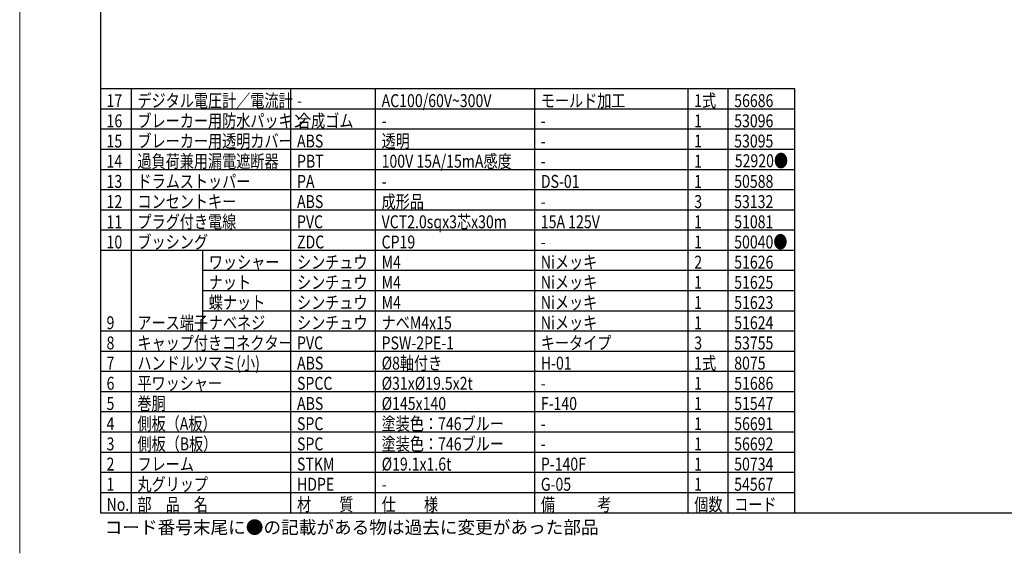
# Model space of a CAD drawing. Extents: x -678 to -258, y -142 to 150.
# Drawn here: x -678 to -434, y -142 to -10 of the extents above; entities that cross this region are included whole.
import ezdxf

# ---------------------------------------------------------------- set-up
doc = ezdxf.new("R2010")
doc.units = 0
doc.header["$LTSCALE"] = 6.750708
doc.header["$MEASUREMENT"] = 0
doc.layers.get('0').update_dxf_attribs({"linetype": 'CONTINUOUS'})
doc.styles.add('高3.2', font='txt.shx', dxfattribs={"height": 3.2, "bigfont": 'bigfont.shx'})

msp = doc.modelspace()

# ---------------------------------------------------------------- linework, layer by layer
at = {"color": 254, "lineweight": 0}
msp.add_line((-677.9796, -142.1305), (-677.9796, 149.8695), dxfattribs=at)
at = {"color": 3}
for p, q in [((-657.9796, 141.8695), (-657.9796, -132.1305)), ((-486.1086, -27.1305), (-657.9796, -27.1305)), ((-486.1086, -132.1305), (-486.1086, -27.1305)), ((-657.9796, -132.1305), (-267.9796, -132.1305))]:
    msp.add_line(p, q, dxfattribs=at)
at = {"color": 7}
for p, q in [((-650.3348, -132.1305), (-650.3348, -27.1305)), ((-650.3348, -132.1305), (-650.3348, -27.1305)), ((-610.8453, -132.1305), (-610.8453, -27.1305)), ((-610.8453, -132.1305), (-610.8453, -27.1305)), ((-589.9099, -132.1305), (-589.9099, -27.1305)), ((-589.9099, -132.1305), (-589.9099, -27.1305)), ((-550.5064, -132.1305), (-550.5064, -27.1305)), ((-550.5064, -132.1305), (-550.5064, -27.1305)), ((-512.5409, -132.1305), (-512.5409, -27.1305)), ((-512.5409, -132.1305), (-512.5409, -27.1305)), ((-502.6504, -132.1305), (-502.6504, -27.1305)), ((-502.6504, -132.1305), (-502.6504, -27.1305)), ((-486.1086, -132.1305), (-486.1086, -27.1305)), ((-486.1086, -32.1305), (-657.9796, -32.1305)), ((-486.1086, -37.1305), (-657.9796, -37.1305)), ((-486.1086, -42.1305), (-657.9796, -42.1305))]:
    msp.add_line(p, q, dxfattribs=at)
for p, q in [((-486.1086, -47.1305), (-657.9796, -47.1305)), ((-486.1086, -52.1305), (-657.9796, -52.1305)), ((-486.1086, -57.1305), (-657.9796, -57.1305)), ((-486.1086, -62.1305), (-657.9796, -62.1305)), ((-486.1086, -67.1305), (-657.9796, -67.1305)), ((-632.6748, -87.1305), (-632.6748, -67.1305)), ((-486.1086, -72.1305), (-632.6748, -72.1305)), ((-486.1086, -77.1305), (-632.6748, -77.1305)), ((-486.1086, -82.1305), (-632.6748, -82.1305)), ((-486.1086, -87.1305), (-657.9796, -87.1305)), ((-486.1086, -92.1305), (-657.9796, -92.1305)), ((-486.1086, -97.1305), (-657.9796, -97.1305)), ((-486.1086, -102.1305), (-657.9796, -102.1305)), ((-486.1086, -107.1305), (-657.9796, -107.1305)), ((-486.1086, -112.1305), (-657.9796, -112.1305)), ((-486.1086, -117.1305), (-657.9796, -117.1305)), ((-486.1086, -122.1305), (-657.9796, -122.1305)), ((-486.1086, -127.1305), (-657.9796, -127.1305))]:
    msp.add_line(p, q)

# ---------------------------------------------------------------- texts
at = {"color": 3, "style": '高3.2', "width": 0.8}
for s, p in [('17', (-656.4796, -31.6305)), ('デジタル電圧計／電流計', (-648.8348, -31.6305)), ('AC100/60V~300V', (-588.4099, -31.6305)), ('モールド加工', (-549.0064, -31.6305)), ('1式', (-511.0409, -31.6305)), ('56686', (-501.1504, -31.6305)), ('-', (-609.3453, -31.6305)), ('16', (-656.4796, -36.6305)), ('ブレーカー用防水パッキン', (-648.8348, -36.6305)), ('合成ゴム', (-609.3453, -36.6305)), ('1', (-511.0409, -36.6305)), ('53096', (-501.1504, -36.6305)), ('-', (-588.4099, -36.6305)), ('-', (-549.0064, -36.6305)), ('15', (-656.4796, -41.6305)), ('ブレーカー用透明カバー', (-648.8348, -41.6305)), ('ABS', (-609.3453, -41.6305)), ('透明', (-588.4099, -41.6305)), ('1', (-511.0409, -41.6305)), ('53095', (-501.1504, -41.6305)), ('-', (-549.0064, -41.6305)), ('14', (-656.4796, -46.6305)), ('過負荷兼用漏電遮断器', (-648.8348, -46.6305)), ('PBT', (-609.3453, -46.6305)), ('100V 15A/15mA感度', (-588.4099, -46.6305)), ('1', (-511.0409, -46.6305)), ('52920●', (-501.012, -46.5218)), ('-', (-549.0064, -46.6305)), ('13', (-656.4796, -51.6305)), ('ドラムストッパー', (-648.8348, -51.6305)), ('PA', (-609.3453, -51.6305)), ('DS-01', (-549.0064, -51.6305)), ('1', (-511.0409, -51.6305)), ('50588', (-501.1504, -51.6305)), ('-', (-588.4099, -51.6305)), ('12', (-656.4796, -56.6305)), ('コンセントキー', (-648.8348, -56.6305)), ('ABS', (-609.3453, -56.6305)), ('成形品', (-588.4099, -56.6305)), ('3', (-511.0409, -56.6305)), ('53132', (-501.1504, -56.6305)), ('-', (-549.0064, -56.6305)), ('11', (-656.4796, -61.6305)), ('プラグ付き電線', (-648.8348, -61.6305)), ('PVC', (-609.3453, -61.6305)), ('VCT2.0sqx3芯x30m', (-588.4099, -61.6305)), ('15A 125V', (-549.0064, -61.6305)), ('1', (-511.0409, -61.6305)), ('51081', (-501.1504, -61.6305)), ('ブッシング', (-648.8348, -66.6305)), ('50040●', (-501.1504, -66.6305)), ('10', (-656.4796, -66.6305)), ('ZDC', (-609.3453, -66.6305)), ('CP19', (-588.4099, -66.6305)), ('-', (-549.0064, -66.6305)), ('1', (-511.0409, -66.6305)), ('シンチュウ', (-609.3453, -71.6305)), ('Niメッキ', (-549.0064, -71.6305)), ('ワッシャー', (-631.1748, -71.6305)), ('M4', (-588.4099, -71.6305)), ('2', (-511.0409, -71.6305)), ('51626', (-501.1504, -71.6305)), ('ナット', (-631.1748, -76.6305)), ('シンチュウ', (-609.3453, -76.6305)), ('M4', (-588.4099, -76.6305)), ('Niメッキ', (-549.0064, -76.6305)), ('1', (-511.0409, -76.6305)), ('51625', (-501.1504, -76.6305)), ('蝶ナット', (-631.1748, -81.6305)), ('シンチュウ', (-609.3453, -81.6305)), ('M4', (-588.4099, -81.6305)), ('Niメッキ', (-549.0064, -81.6305)), ('1', (-511.0409, -81.6305)), ('51623', (-501.1504, -81.6305)), ('9', (-656.4796, -86.6305)), ('アース端子', (-648.8348, -86.6305)), ('ナベネジ', (-631.1748, -86.6305)), ('シンチュウ', (-609.3453, -86.6305)), ('ナベM4x15', (-588.4099, -86.6305)), ('Niメッキ', (-549.0064, -86.6305)), ('1', (-511.0409, -86.6305)), ('51624', (-501.1504, -86.6305)), ('8', (-656.4796, -91.6305)), ('キャップ付きコネクター', (-648.8348, -91.6305)), ('PVC', (-609.3453, -91.6305)), ('PSW-2PE-1', (-588.4099, -91.6305)), ('キータイプ', (-549.0064, -91.6305)), ('3', (-511.0409, -91.6305)), ('53755', (-501.1504, -91.6305)), ('7', (-656.4796, -96.6305)), ('ハンドルツマミ(小)', (-648.8348, -96.6305)), ('ABS', (-609.3453, -96.6305)), ('%%C8軸付き', (-588.4099, -96.6305)), ('H-01', (-549.0064, -96.6305)), ('1式', (-511.0409, -96.6305)), ('8075', (-501.1504, -96.6305)), ('6', (-656.4796, -101.6305)), ('平ワッシャー', (-648.8348, -101.6305)), ('SPCC', (-609.3453, -101.6305)), ('%%C31x%%C19.5x2t', (-588.4099, -101.6305)), ('1', (-511.0409, -101.6305)), ('51686', (-501.1504, -101.6305)), ('-', (-549.0064, -101.6305)), ('5', (-656.4796, -106.6305)), ('巻胴', (-648.8348, -106.6305)), ('ABS', (-609.3453, -106.6305)), ('%%C145x140', (-588.4099, -106.6305)), ('F-140', (-549.0064, -106.6305)), ('1', (-511.0409, -106.6305)), ('51547', (-501.1504, -106.6305)), ('4', (-656.4796, -111.6305)), ('側板（A板）', (-648.8348, -111.6305)), ('SPC', (-609.3453, -111.6305)), ('塗装色：746ブルー', (-588.4099, -111.6305)), ('1', (-511.0409, -111.6305)), ('56691', (-501.1504, -111.6305)), ('-', (-549.0064, -111.6305)), ('3', (-656.4796, -116.6305)), ('側板（B板）', (-648.8348, -116.6305)), ('SPC', (-609.3453, -116.6305)), ('塗装色：746ブルー', (-588.4099, -116.6305)), ('1', (-511.0409, -116.6305)), ('56692', (-501.1504, -116.6305)), ('-', (-549.0064, -116.6305)), ('2', (-656.4796, -121.6305)), ('フレーム', (-648.8348, -121.6305)), ('STKM', (-609.3453, -121.6305)), ('%%C19.1x1.6t', (-588.4099, -121.6305)), ('P-140F', (-549.0064, -121.6305)), ('1', (-511.0409, -121.6305)), ('50734', (-501.1504, -121.6305)), ('1', (-656.4796, -126.6305)), ('丸グリップ', (-648.8348, -126.6305)), ('HDPE', (-609.3453, -126.6305)), ('G-05', (-549.0064, -126.6305)), ('1', (-511.0409, -126.6305)), ('54567', (-501.1504, -126.6305)), ('-', (-588.4099, -126.6305)), ('No.', (-656.4796, -131.6305)), ('部\u3000品\u3000名', (-648.8348, -131.6305)), ('材\u3000\u3000質', (-609.3453, -131.6305)), ('仕\u3000\u3000様', (-588.4099, -131.6305)), ('備\u3000\u3000\u3000考', (-549.0064, -131.6305)), ('個数', (-511.0409, -131.6305)), ('コード', (-501.1504, -131.6305))]:
    msp.add_text(s, height=3.2, dxfattribs=at).set_placement(p)
at = {"style": '高3.2'}
msp.add_text('コード番号末尾に●の記載がある物は過去に変更があった部品', height=3.2, dxfattribs=at).set_placement((-656.9414, -137.2996))

doc.saveas('drawing.dxf')
